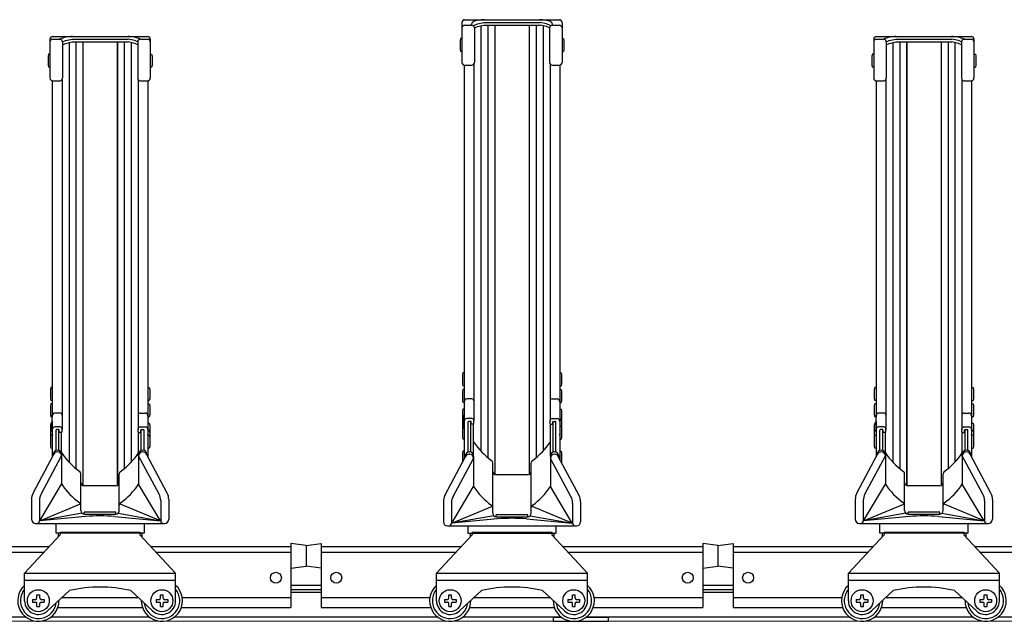
# Model space of a CAD drawing. Extents: x 0 to 17773, y 0 to 12638.
# Drawn here: x 11534 to 12251, y 3165 to 3604 of the extents above; entities that cross this region are included whole.
import ezdxf

# ---------------------------------------------------------------- set-up
doc = ezdxf.new("R2010")
doc.units = 0
doc.layers.add('YKK_12', color=2, linetype='CONTINUOUS', lineweight=13)
doc.layers.add('YKK_A1', color=4, linetype='CONTINUOUS', lineweight=30)

msp = doc.modelspace()

# ---------------------------------------------------------------- linework, layer by layer
at = {"layer": 'YKK_12'}
msp.add_line((14892.32, 3165.36), (5542.32, 3165.36), dxfattribs=at)
at = {"layer": 'YKK_A1'}
for p, q in [((11855.82, 3601.75), (11855.82, 3572.6)), ((11857.82, 3603.75), (11926.82, 3603.75)), ((11862.92, 3599.7), (11862.92, 3600.42)), ((11864.63, 3599.61), (11867.15, 3600.75)), ((11867.15, 3600.75), (11871.91, 3601.81)), ((11871.91, 3601.81), (11912.73, 3601.81)), ((11917.5, 3600.75), (11912.73, 3601.81)), ((11920.02, 3599.61), (11917.5, 3600.75)), ((11921.72, 3599.7), (11921.72, 3600.42)), ((11928.82, 3601.75), (11928.82, 3572.6)), ((11857.82, 3599.7), (11862.92, 3599.7)), ((11864.34, 3599.11), (11864.34, 3599.16)), ((11864.92, 3597.75), (11867.15, 3598.75)), ((11864.92, 3597.7), (11864.92, 3572.6)), ((11867.15, 3598.75), (11871.91, 3599.81)), ((11869.72, 3599.32), (11869.72, 3289.27)), ((11871.91, 3599.81), (11912.73, 3599.81)), ((11874.72, 3599.81), (11874.72, 3284.59)), ((11879.72, 3599.81), (11879.72, 3272.33)), ((11879.82, 3599.81), (11879.82, 3272.29)), ((11904.82, 3599.81), (11904.82, 3272.29)), ((11904.92, 3599.81), (11904.92, 3272.33)), ((11909.92, 3599.81), (11909.92, 3284.59)), ((11917.5, 3598.75), (11912.73, 3599.81)), ((11914.92, 3599.32), (11914.92, 3289.27)), ((11919.72, 3597.75), (11917.5, 3598.75)), ((11919.72, 3597.7), (11919.72, 3572.6)), ((11920.31, 3599.11), (11920.31, 3599.16)), ((11921.72, 3599.7), (11926.82, 3599.7)), ((11555.82, 3589.49), (11555.82, 3561.28)), ((11557.82, 3591.49), (11626.82, 3591.49)), ((11557.82, 3589.52), (11562.92, 3589.52)), ((11564.92, 3587.49), (11567.15, 3588.49)), ((11564.92, 3587.59), (11564.92, 3561.28)), ((11564.92, 3585.49), (11567.15, 3586.49)), ((11567.15, 3588.49), (11571.91, 3589.55)), ((11567.15, 3586.49), (11571.91, 3587.55)), ((11569.72, 3587.06), (11569.72, 3281.29)), ((11571.91, 3589.55), (11612.73, 3589.55)), ((11571.91, 3587.55), (11612.73, 3587.55)), ((11574.72, 3587.55), (11574.72, 3276.61)), ((11579.72, 3587.55), (11579.72, 3264.35)), ((11579.82, 3587.55), (11579.82, 3264.31)), ((11604.82, 3587.55), (11604.82, 3264.31)), ((11604.92, 3587.55), (11604.92, 3264.35)), ((11609.92, 3587.55), (11609.92, 3276.61)), ((11617.5, 3588.49), (11612.73, 3589.55)), ((11617.5, 3586.49), (11612.73, 3587.55)), ((11614.92, 3587.06), (11614.92, 3281.29)), ((11619.72, 3587.49), (11617.5, 3588.49)), ((11619.72, 3585.49), (11617.5, 3586.49)), ((11619.72, 3587.59), (11619.72, 3561.28)), ((11621.72, 3589.52), (11626.82, 3589.52)), ((11628.82, 3589.49), (11628.82, 3561.28)), ((11854.82, 3590.08), (11854.52, 3588.58)), ((11854.52, 3588.58), (11854.52, 3582.08)), ((11855.82, 3590.08), (11854.82, 3590.08)), ((11855.82, 3590.08), (11855.82, 3580.58)), ((11928.82, 3590.08), (11929.82, 3590.08)), ((11928.82, 3590.08), (11928.82, 3580.58)), ((11929.82, 3590.08), (11930.12, 3588.58)), ((11930.12, 3588.58), (11930.12, 3582.08)), ((12155.82, 3589.49), (12155.82, 3561.28)), ((12157.82, 3591.49), (12226.82, 3591.49)), ((12157.82, 3589.52), (12162.92, 3589.52)), ((12164.92, 3587.49), (12167.15, 3588.49)), ((12164.92, 3587.59), (12164.92, 3561.28)), ((12164.92, 3585.49), (12167.15, 3586.49)), ((12167.15, 3588.49), (12171.91, 3589.55)), ((12167.15, 3586.49), (12171.91, 3587.55)), ((12169.72, 3587.06), (12169.72, 3281.29)), ((12171.91, 3589.55), (12212.73, 3589.55)), ((12171.91, 3587.55), (12212.73, 3587.55)), ((12174.72, 3587.55), (12174.72, 3276.61)), ((12179.72, 3587.55), (12179.72, 3264.35)), ((12179.82, 3587.55), (12179.82, 3264.31)), ((12204.82, 3587.55), (12204.82, 3264.31)), ((12204.92, 3587.55), (12204.92, 3264.35)), ((12209.92, 3587.55), (12209.92, 3276.61)), ((12217.5, 3588.49), (12212.73, 3589.55)), ((12217.5, 3586.49), (12212.73, 3587.55)), ((12214.92, 3587.06), (12214.92, 3281.29)), ((12219.72, 3587.49), (12217.5, 3588.49)), ((12219.72, 3585.49), (12217.5, 3586.49)), ((12219.72, 3587.59), (12219.72, 3561.28)), ((12221.72, 3589.52), (12226.82, 3589.52)), ((12228.82, 3589.49), (12228.82, 3561.28)), ((11554.82, 3578.6), (11554.52, 3577.1)), ((11555.82, 3578.6), (11554.82, 3578.6)), ((11555.82, 3578.6), (11555.82, 3569.1)), ((11628.82, 3578.6), (11629.82, 3578.6)), ((11628.82, 3578.6), (11628.82, 3569.1)), ((11629.82, 3578.6), (11630.12, 3577.1)), ((11854.52, 3582.08), (11854.82, 3580.58)), ((11855.82, 3580.58), (11854.82, 3580.58)), ((11928.82, 3580.58), (11929.82, 3580.58)), ((11930.12, 3582.08), (11929.82, 3580.58)), ((12154.82, 3578.6), (12154.52, 3577.1)), ((12155.82, 3578.6), (12154.82, 3578.6)), ((12155.82, 3578.6), (12155.82, 3569.1)), ((12228.82, 3578.6), (12229.82, 3578.6)), ((12228.82, 3578.6), (12228.82, 3569.1)), ((12229.82, 3578.6), (12230.12, 3577.1)), ((11554.52, 3577.1), (11554.52, 3570.6)), ((11630.12, 3577.1), (11630.12, 3570.6)), ((11864.62, 3571.55), (11864.62, 3311.55)), ((11920.02, 3571.55), (11920.02, 3311.82)), ((12154.52, 3577.1), (12154.52, 3570.6)), ((12230.12, 3577.1), (12230.12, 3570.6)), ((11554.52, 3570.6), (11554.82, 3569.1)), ((11555.82, 3569.1), (11554.82, 3569.1)), ((11628.82, 3569.1), (11629.82, 3569.1)), ((11630.12, 3570.6), (11629.82, 3569.1)), ((11857.52, 3570.63), (11857.52, 3315.67)), ((11857.82, 3570.6), (11862.92, 3570.6)), ((11921.72, 3570.6), (11926.82, 3570.6)), ((11927.12, 3570.63), (11927.12, 3315.67)), ((12154.52, 3570.6), (12154.82, 3569.1)), ((12155.82, 3569.1), (12154.82, 3569.1)), ((12228.82, 3569.1), (12229.82, 3569.1)), ((12230.12, 3570.6), (12229.82, 3569.1)), ((11557.52, 3559.3), (11557.52, 3315.67)), ((11557.82, 3559.28), (11562.92, 3559.28)), ((11564.62, 3560.23), (11564.62, 3305.01)), ((11620.02, 3560.23), (11620.02, 3305.01)), ((11621.72, 3559.28), (11626.82, 3559.28)), ((11627.12, 3559.3), (11627.12, 3315.67)), ((12157.52, 3559.3), (12157.52, 3315.67)), ((12157.82, 3559.28), (12162.92, 3559.28)), ((12164.62, 3560.23), (12164.62, 3305.01)), ((12220.02, 3560.23), (12220.02, 3305.01)), ((12221.72, 3559.28), (12226.82, 3559.28)), ((12227.12, 3559.3), (12227.12, 3315.67)), ((11856.52, 3346.38), (11856.22, 3344.88)), ((11856.22, 3344.88), (11856.22, 3338.38)), ((11857.52, 3346.38), (11856.52, 3346.38)), ((11857.52, 3346.38), (11857.52, 3336.88)), ((11927.12, 3346.38), (11928.12, 3346.38)), ((11927.12, 3346.38), (11927.12, 3336.88)), ((11928.12, 3346.38), (11928.42, 3344.88)), ((11928.42, 3344.88), (11928.42, 3338.38)), ((11556.52, 3335.64), (11556.22, 3334.14)), ((11557.52, 3335.64), (11556.52, 3335.64)), ((11557.52, 3335.64), (11557.52, 3326.14)), ((11627.12, 3335.64), (11628.12, 3335.64)), ((11627.12, 3335.64), (11627.12, 3326.14)), ((11628.12, 3335.64), (11628.42, 3334.14)), ((11856.22, 3338.38), (11856.52, 3336.88)), ((11857.52, 3336.88), (11856.52, 3336.88)), ((11927.12, 3336.88), (11928.12, 3336.88)), ((11928.42, 3338.38), (11928.12, 3336.88)), ((12156.52, 3335.64), (12156.22, 3334.14)), ((12157.52, 3335.64), (12156.52, 3335.64)), ((12157.52, 3335.64), (12157.52, 3326.14)), ((12227.12, 3335.64), (12228.12, 3335.64)), ((12227.12, 3335.64), (12227.12, 3326.14)), ((12228.12, 3335.64), (12228.42, 3334.14)), ((11556.22, 3334.14), (11556.22, 3327.64)), ((11556.22, 3327.64), (11556.52, 3326.14)), ((11628.42, 3327.64), (11628.12, 3326.14)), ((11628.42, 3334.14), (11628.42, 3327.64)), ((11856.52, 3334.37), (11856.22, 3332.87)), ((11856.22, 3332.87), (11856.22, 3326.37)), ((11857.52, 3334.37), (11856.52, 3334.37)), ((11857.52, 3334.37), (11857.52, 3324.87)), ((11927.12, 3334.37), (11928.12, 3334.37)), ((11927.12, 3334.37), (11927.12, 3324.87)), ((11928.12, 3334.37), (11928.42, 3332.87)), ((11928.42, 3332.87), (11928.42, 3326.37)), ((12156.22, 3334.14), (12156.22, 3327.64)), ((12156.22, 3327.64), (12156.52, 3326.14)), ((12228.42, 3327.64), (12228.12, 3326.14)), ((12228.42, 3334.14), (12228.42, 3327.64)), ((11556.52, 3323.94), (11556.22, 3322.44)), ((11556.22, 3322.44), (11556.22, 3315.94)), ((11557.52, 3326.14), (11556.52, 3326.14)), ((11557.52, 3323.94), (11556.52, 3323.94)), ((11557.52, 3323.94), (11557.52, 3314.44)), ((11627.12, 3326.14), (11628.12, 3326.14)), ((11627.12, 3323.94), (11628.12, 3323.94)), ((11627.12, 3323.94), (11627.12, 3314.44)), ((11628.12, 3323.94), (11628.42, 3322.44)), ((11628.42, 3322.44), (11628.42, 3315.94)), ((11856.22, 3326.37), (11856.52, 3324.87)), ((11857.52, 3324.87), (11856.52, 3324.87)), ((11863.12, 3327.46), (11859.52, 3327.46)), ((11921.52, 3327.46), (11925.12, 3327.46)), ((11927.12, 3324.87), (11928.12, 3324.87)), ((11928.42, 3326.37), (11928.12, 3324.87)), ((12156.52, 3323.94), (12156.22, 3322.44)), ((12156.22, 3322.44), (12156.22, 3315.94)), ((12157.52, 3326.14), (12156.52, 3326.14)), ((12157.52, 3323.94), (12156.52, 3323.94)), ((12157.52, 3323.94), (12157.52, 3314.44)), ((12227.12, 3326.14), (12228.12, 3326.14)), ((12227.12, 3323.94), (12228.12, 3323.94)), ((12227.12, 3323.94), (12227.12, 3314.44)), ((12228.12, 3323.94), (12228.42, 3322.44)), ((12228.42, 3322.44), (12228.42, 3315.94)), ((11556.22, 3315.94), (11556.52, 3314.44)), ((11557.52, 3314.44), (11556.52, 3314.44)), ((11557.52, 3305.61), (11557.52, 3315.67)), ((11563.12, 3317.13), (11559.52, 3317.13)), ((11621.52, 3317.13), (11625.12, 3317.13)), ((11627.12, 3315.67), (11627.12, 3305.61)), ((11627.12, 3314.44), (11628.12, 3314.44)), ((11628.42, 3315.94), (11628.12, 3314.44)), ((11856.52, 3319.99), (11856.22, 3318.49)), ((11856.22, 3318.49), (11856.22, 3311.99)), ((11857.52, 3319.99), (11856.52, 3319.99)), ((11857.52, 3319.99), (11857.52, 3312.49)), ((11857.52, 3305.61), (11857.52, 3315.67)), ((11927.12, 3319.99), (11928.12, 3319.99)), ((11927.12, 3319.99), (11927.12, 3312.49)), ((11927.12, 3315.67), (11927.12, 3305.61)), ((11928.12, 3319.99), (11928.42, 3318.49)), ((11928.42, 3318.49), (11928.42, 3311.99)), ((12156.22, 3315.94), (12156.52, 3314.44)), ((12157.52, 3314.44), (12156.52, 3314.44)), ((12157.52, 3305.61), (12157.52, 3315.67)), ((12163.12, 3317.13), (12159.52, 3317.13)), ((12221.52, 3317.13), (12225.12, 3317.13)), ((12227.12, 3315.67), (12227.12, 3305.61)), ((12227.12, 3314.44), (12228.12, 3314.44)), ((12228.42, 3315.94), (12228.12, 3314.44)), ((11556.52, 3309.73), (11556.22, 3308.23)), ((11556.22, 3308.23), (11556.22, 3301.73)), ((11557.52, 3309.73), (11556.52, 3309.73)), ((11557.52, 3311.32), (11557.52, 3301.75)), ((11557.52, 3309.73), (11557.52, 3302.23)), ((11563.12, 3307.01), (11559.52, 3307.01)), ((11621.52, 3307.01), (11625.12, 3307.01)), ((11627.12, 3311.32), (11627.12, 3301.75)), ((11627.12, 3309.73), (11628.12, 3309.73)), ((11627.12, 3309.73), (11627.12, 3302.23)), ((11628.12, 3309.73), (11628.42, 3308.23)), ((11628.42, 3308.23), (11628.42, 3301.73)), ((11856.52, 3312.82), (11856.22, 3311.32)), ((11856.22, 3311.99), (11856.29, 3311.65)), ((11856.52, 3311.94), (11856.22, 3310.44)), ((11856.22, 3311.32), (11856.22, 3310.4)), ((11856.22, 3310.44), (11856.22, 3305.99)), ((11856.52, 3307.69), (11856.22, 3306.19)), ((11856.22, 3306.19), (11856.22, 3299.69)), ((11857.52, 3312.82), (11856.52, 3312.82)), ((11857.52, 3311.94), (11856.52, 3311.94)), ((11857.52, 3307.69), (11856.52, 3307.69)), ((11857.52, 3312.82), (11857.52, 3311.9)), ((11857.52, 3311.94), (11857.52, 3307.49)), ((11857.52, 3311.32), (11857.52, 3301.75)), ((11857.52, 3307.69), (11857.52, 3298.19)), ((11863.12, 3313.05), (11859.52, 3313.05)), ((11860.32, 3288.6), (11860.32, 3310.75)), ((11862.32, 3311.05), (11860.62, 3311.05)), ((11862.32, 3288.57), (11862.32, 3311.05)), ((11862.62, 3309.35), (11862.62, 3310.75)), ((11864.32, 3309.05), (11862.92, 3309.05)), ((11864.32, 3285.38), (11864.32, 3309.05)), ((11864.62, 3309.35), (11864.62, 3311.55)), ((11920.02, 3309.35), (11920.02, 3311.82)), ((11920.32, 3285.38), (11920.32, 3309.05)), ((11920.32, 3309.05), (11921.72, 3309.05)), ((11921.52, 3313.05), (11925.12, 3313.05)), ((11922.02, 3309.35), (11922.02, 3310.75)), ((11922.32, 3288.57), (11922.32, 3311.05)), ((11922.32, 3311.05), (11924.02, 3311.05)), ((11924.32, 3288.6), (11924.32, 3310.75)), ((11927.12, 3312.82), (11928.12, 3312.82)), ((11927.12, 3312.82), (11927.12, 3311.9)), ((11927.12, 3311.94), (11928.12, 3311.94)), ((11927.12, 3311.94), (11927.12, 3307.49)), ((11927.12, 3311.32), (11927.12, 3301.75)), ((11927.12, 3307.69), (11928.12, 3307.69)), ((11927.12, 3307.69), (11927.12, 3298.19)), ((11928.12, 3312.82), (11928.42, 3311.32)), ((11928.12, 3311.94), (11928.42, 3310.44)), ((11928.12, 3307.69), (11928.42, 3306.19)), ((11928.42, 3311.99), (11928.36, 3311.65)), ((11928.42, 3311.32), (11928.42, 3310.4)), ((11928.42, 3310.44), (11928.42, 3305.99)), ((11928.42, 3306.19), (11928.42, 3299.69)), ((12156.52, 3309.73), (12156.22, 3308.23)), ((12156.22, 3308.23), (12156.22, 3301.73)), ((12157.52, 3309.73), (12156.52, 3309.73)), ((12157.52, 3311.32), (12157.52, 3301.75)), ((12157.52, 3309.73), (12157.52, 3302.23)), ((12163.12, 3307.01), (12159.52, 3307.01)), ((12221.52, 3307.01), (12225.12, 3307.01)), ((12227.12, 3311.32), (12227.12, 3301.75)), ((12227.12, 3309.73), (12228.12, 3309.73)), ((12227.12, 3309.73), (12227.12, 3302.23)), ((12228.12, 3309.73), (12228.42, 3308.23)), ((12228.42, 3308.23), (12228.42, 3301.73)), ((11556.52, 3304.69), (11556.22, 3303.19)), ((11556.52, 3304.08), (11556.22, 3302.58)), ((11556.22, 3303.19), (11556.22, 3302.28)), ((11556.22, 3302.58), (11556.22, 3298.13)), ((11556.52, 3301.09), (11556.22, 3299.59)), ((11556.22, 3299.59), (11556.22, 3293.09)), ((11557.52, 3304.69), (11556.52, 3304.69)), ((11557.52, 3304.08), (11556.52, 3304.08)), ((11557.52, 3301.09), (11556.52, 3301.09)), ((11557.52, 3304.69), (11557.52, 3303.78)), ((11557.52, 3304.08), (11557.52, 3299.63)), ((11557.52, 3301.09), (11557.52, 3291.59)), ((11557.52, 3300.9), (11557.52, 3285.26)), ((11560.32, 3289.87), (11560.32, 3304.71)), ((11562.32, 3305.01), (11560.62, 3305.01)), ((11562.32, 3289.83), (11562.32, 3305.01)), ((11562.62, 3303.31), (11562.62, 3304.71)), ((11564.32, 3303.01), (11562.92, 3303.01)), ((11564.32, 3285.38), (11564.32, 3303.01)), ((11564.62, 3303.31), (11564.62, 3305.51)), ((11620.02, 3303.31), (11620.02, 3305.51)), ((11620.32, 3285.38), (11620.32, 3303.01)), ((11620.32, 3303.01), (11621.72, 3303.01)), ((11622.02, 3303.31), (11622.02, 3304.71)), ((11622.32, 3289.83), (11622.32, 3305.01)), ((11622.32, 3305.01), (11624.02, 3305.01)), ((11624.32, 3289.87), (11624.32, 3304.71)), ((11627.12, 3304.69), (11628.12, 3304.69)), ((11627.12, 3304.69), (11627.12, 3303.78)), ((11627.12, 3304.08), (11628.12, 3304.08)), ((11627.12, 3304.08), (11627.12, 3299.63)), ((11627.12, 3301.09), (11628.12, 3301.09)), ((11627.12, 3301.09), (11627.12, 3291.59)), ((11627.12, 3300.9), (11627.12, 3285.26)), ((11628.12, 3304.69), (11628.42, 3303.19)), ((11628.12, 3304.08), (11628.42, 3302.58)), ((11628.12, 3301.09), (11628.42, 3299.59)), ((11628.42, 3303.19), (11628.42, 3302.28)), ((11628.42, 3302.58), (11628.42, 3298.13)), ((11628.42, 3299.59), (11628.42, 3293.09)), ((11856.22, 3299.69), (11856.52, 3298.19)), ((11857.52, 3300.9), (11857.52, 3283.5)), ((11927.12, 3300.9), (11927.12, 3283.5)), ((11928.42, 3299.69), (11928.12, 3298.19)), ((12156.52, 3304.69), (12156.22, 3303.19)), ((12156.52, 3304.08), (12156.22, 3302.58)), ((12156.22, 3303.19), (12156.22, 3302.28)), ((12156.22, 3302.58), (12156.22, 3298.13)), ((12156.52, 3301.09), (12156.22, 3299.59)), ((12156.22, 3299.59), (12156.22, 3293.09)), ((12157.52, 3304.69), (12156.52, 3304.69)), ((12157.52, 3304.08), (12156.52, 3304.08)), ((12157.52, 3301.09), (12156.52, 3301.09)), ((12157.52, 3304.69), (12157.52, 3303.78)), ((12157.52, 3304.08), (12157.52, 3299.63)), ((12157.52, 3301.09), (12157.52, 3291.59)), ((12157.52, 3300.9), (12157.52, 3285.26)), ((12160.32, 3289.87), (12160.32, 3304.71)), ((12162.32, 3305.01), (12160.62, 3305.01)), ((12162.32, 3289.83), (12162.32, 3305.01)), ((12162.62, 3303.31), (12162.62, 3304.71)), ((12164.32, 3303.01), (12162.92, 3303.01)), ((12164.32, 3285.38), (12164.32, 3303.01)), ((12164.62, 3303.31), (12164.62, 3305.51)), ((12220.02, 3303.31), (12220.02, 3305.51)), ((12220.32, 3285.38), (12220.32, 3303.01)), ((12220.32, 3303.01), (12221.72, 3303.01)), ((12222.02, 3303.31), (12222.02, 3304.71)), ((12222.32, 3289.83), (12222.32, 3305.01)), ((12222.32, 3305.01), (12224.02, 3305.01)), ((12224.32, 3289.87), (12224.32, 3304.71)), ((12227.12, 3304.69), (12228.12, 3304.69)), ((12227.12, 3304.69), (12227.12, 3303.78)), ((12227.12, 3304.08), (12228.12, 3304.08)), ((12227.12, 3304.08), (12227.12, 3299.63)), ((12227.12, 3301.09), (12228.12, 3301.09)), ((12227.12, 3301.09), (12227.12, 3291.59)), ((12227.12, 3300.9), (12227.12, 3285.26)), ((12228.12, 3304.69), (12228.42, 3303.19)), ((12228.12, 3304.08), (12228.42, 3302.58)), ((12228.12, 3301.09), (12228.42, 3299.59)), ((12228.42, 3303.19), (12228.42, 3302.28)), ((12228.42, 3302.58), (12228.42, 3298.13)), ((12228.42, 3299.59), (12228.42, 3293.09)), ((11556.22, 3293.09), (11556.52, 3291.59)), ((11628.42, 3293.09), (11628.12, 3291.59)), ((11857.52, 3298.19), (11856.52, 3298.19)), ((11927.12, 3298.19), (11928.12, 3298.19)), ((12156.22, 3293.09), (12156.52, 3291.59)), ((12228.42, 3293.09), (12228.12, 3291.59)), ((11543.49, 3258.78), (11558.57, 3287.24)), ((11549.37, 3258.05), (11564.32, 3285.84)), ((11557.52, 3291.59), (11556.52, 3291.59)), ((11558.22, 3287), (11558.22, 3286.58)), ((11561.22, 3290), (11561.32, 3290)), ((11561.22, 3290), (11561.32, 3290)), ((11561.22, 3288.84), (11561.32, 3288.84)), ((11561.22, 3288.84), (11561.32, 3288.84)), ((11564.32, 3287.74), (11564.32, 3265.36)), ((11620.32, 3287.57), (11620.32, 3265.36)), ((11635.28, 3258.05), (11620.32, 3285.84)), ((11623.42, 3290), (11623.32, 3290)), ((11623.42, 3290), (11623.32, 3290)), ((11623.42, 3288.84), (11623.32, 3288.84)), ((11623.42, 3288.84), (11623.32, 3288.84)), ((11641.16, 3258.78), (11626.07, 3287.24)), ((11626.42, 3287), (11626.42, 3286.58)), ((11627.12, 3291.59), (11628.12, 3291.59)), ((11843.49, 3257.02), (11858.57, 3285.48)), ((11856.52, 3289.25), (11856.22, 3287.75)), ((11856.22, 3287.75), (11856.22, 3281.25)), ((11857.52, 3289.25), (11856.52, 3289.25)), ((11857.52, 3289.25), (11857.52, 3283.5)), ((11858.22, 3285.74), (11858.22, 3284.82)), ((11861.22, 3288.74), (11861.32, 3288.74)), ((11861.22, 3288.74), (11861.32, 3288.74)), ((11861.22, 3287.08), (11861.32, 3287.08)), ((11861.22, 3287.08), (11861.32, 3287.08)), ((11864.32, 3285.81), (11864.32, 3263.6)), ((11920.32, 3285.81), (11920.32, 3263.6)), ((11923.42, 3288.74), (11923.32, 3288.74)), ((11923.42, 3288.74), (11923.32, 3288.74)), ((11923.42, 3287.08), (11923.32, 3287.08)), ((11923.42, 3287.08), (11923.32, 3287.08)), ((11941.16, 3257.02), (11926.07, 3285.48)), ((11926.42, 3285.74), (11926.42, 3284.82)), ((11927.12, 3289.25), (11928.12, 3289.25)), ((11927.12, 3289.25), (11927.12, 3283.5)), ((11928.12, 3289.25), (11928.42, 3287.75)), ((11928.42, 3287.75), (11928.42, 3281.25)), ((12143.49, 3258.78), (12158.57, 3287.24)), ((12149.37, 3258.05), (12164.32, 3285.84)), ((12157.52, 3291.59), (12156.52, 3291.59)), ((12158.22, 3287), (12158.22, 3286.58)), ((12161.22, 3290), (12161.32, 3290)), ((12161.22, 3290), (12161.32, 3290)), ((12161.22, 3288.84), (12161.32, 3288.84)), ((12161.22, 3288.84), (12161.32, 3288.84)), ((12164.32, 3287.74), (12164.32, 3265.36)), ((12220.32, 3287.57), (12220.32, 3265.36)), ((12235.28, 3258.05), (12220.32, 3285.84)), ((12223.42, 3290), (12223.32, 3290)), ((12223.42, 3290), (12223.32, 3290)), ((12223.42, 3288.84), (12223.32, 3288.84)), ((12223.42, 3288.84), (12223.32, 3288.84)), ((12241.16, 3258.78), (12226.07, 3287.24)), ((12226.42, 3287), (12226.42, 3286.58)), ((12227.12, 3291.59), (12228.12, 3291.59)), ((11849.37, 3256.3), (11864.32, 3284.08)), ((11856.22, 3281.25), (11856.25, 3281.1)), ((11878.32, 3247.33), (11878.32, 3280.86)), ((11906.32, 3247.33), (11906.32, 3280.86)), ((11935.28, 3256.3), (11920.32, 3284.08)), ((11928.42, 3281.25), (11928.4, 3281.1)), ((11578.32, 3247.33), (11578.32, 3272.88)), ((11606.32, 3247.33), (11606.32, 3272.88)), ((11903.82, 3272.08), (11880.82, 3272.08)), ((12178.32, 3247.33), (12178.32, 3272.88)), ((12206.32, 3247.33), (12206.32, 3272.88)), ((11548.38, 3238.64), (11564.32, 3265.36)), ((11603.82, 3264.1), (11580.82, 3264.1)), ((11636.26, 3238.64), (11620.32, 3265.36)), ((11848.38, 3236.88), (11864.32, 3263.6)), ((11936.26, 3236.88), (11920.32, 3263.6)), ((12148.38, 3238.64), (12164.32, 3265.36)), ((12203.82, 3264.1), (12180.82, 3264.1)), ((12236.26, 3238.64), (12220.32, 3265.36)), ((11542.32, 3254.1), (11542.32, 3239.69)), ((11548.18, 3253.32), (11548.18, 3238.64)), ((11548.38, 3238.64), (11578.1, 3250.94)), ((11636.26, 3238.64), (11606.55, 3250.94)), ((11636.47, 3253.32), (11636.47, 3238.64)), ((11642.32, 3254.1), (11642.32, 3239.69)), ((11842.32, 3252.34), (11842.32, 3237.93)), ((11848.18, 3251.56), (11848.18, 3236.88)), ((11848.38, 3236.88), (11878.1, 3249.18)), ((11936.26, 3236.88), (11906.55, 3249.18)), ((11936.47, 3251.56), (11936.47, 3236.88)), ((11942.32, 3252.34), (11942.32, 3237.93)), ((12142.32, 3254.1), (12142.32, 3239.69)), ((12148.18, 3253.32), (12148.18, 3238.64)), ((12148.38, 3238.64), (12178.1, 3250.94)), ((12236.26, 3238.64), (12206.55, 3250.94)), ((12236.47, 3253.32), (12236.47, 3238.64)), ((12242.32, 3254.1), (12242.32, 3239.69)), ((11579.22, 3244.1), (11548.38, 3238.64)), ((11581.74, 3241.76), (11548.38, 3238.64)), ((11578.32, 3246.01), (11578.32, 3248.26)), ((11603.82, 3244.87), (11580.82, 3244.87)), ((11580.82, 3243.51), (11580.82, 3244.87)), ((11580.82, 3243.51), (11603.82, 3243.51)), ((11602.9, 3241.76), (11636.26, 3238.64)), ((11602.9, 3241.76), (11636.26, 3238.64)), ((11603.82, 3243.51), (11603.82, 3244.87)), ((11605.43, 3244.1), (11636.26, 3238.64)), ((11606.32, 3246.01), (11606.32, 3248.26)), ((11879.06, 3242.31), (11848.38, 3236.88)), ((11878.32, 3244.08), (11878.32, 3248.26)), ((11903.82, 3242.94), (11880.82, 3242.94)), ((11880.82, 3241.58), (11880.82, 3242.94)), ((11880.82, 3241.58), (11903.82, 3241.58)), ((11903.82, 3241.58), (11903.82, 3242.94)), ((11905.59, 3242.31), (11936.26, 3236.88)), ((11906.32, 3244.08), (11906.32, 3248.26)), ((12179.22, 3244.1), (12148.38, 3238.64)), ((12181.74, 3241.76), (12148.38, 3238.64)), ((12178.32, 3246.01), (12178.32, 3248.26)), ((12203.82, 3244.87), (12180.82, 3244.87)), ((12180.82, 3243.51), (12180.82, 3244.87)), ((12180.82, 3243.51), (12203.82, 3243.51)), ((12202.9, 3241.76), (12236.26, 3238.64)), ((12202.9, 3241.76), (12236.26, 3238.64)), ((12203.82, 3243.51), (12203.82, 3244.87)), ((12205.43, 3244.1), (12236.26, 3238.64)), ((12206.32, 3246.01), (12206.32, 3248.26)), ((11545.37, 3236.64), (11639.27, 3236.64)), ((11560.32, 3229.66), (11560.32, 3236.64)), ((11624.32, 3236.64), (11624.32, 3229.66)), ((11845.37, 3234.88), (11939.27, 3234.88)), ((11881.74, 3240), (11848.38, 3236.88)), ((11860.32, 3229.36), (11860.32, 3234.88)), ((11902.9, 3240), (11936.26, 3236.88)), ((11902.9, 3240), (11936.26, 3236.88)), ((11924.32, 3234.88), (11924.32, 3229.36)), ((12145.37, 3236.64), (12239.27, 3236.64)), ((12160.32, 3229.66), (12160.32, 3236.64)), ((12224.32, 3236.64), (12224.32, 3229.66)), ((11537.32, 3200.36), (11563.32, 3228.36)), ((11624.32, 3229.66), (11560.32, 3229.66)), ((11561.82, 3229.66), (11561.82, 3226.74)), ((11563.32, 3230.36), (11621.32, 3230.36)), ((11563.32, 3230.36), (11563.32, 3228.36)), ((11621.32, 3230.36), (11621.32, 3228.36)), ((11621.32, 3228.36), (11647.32, 3200.36)), ((11622.82, 3229.66), (11622.82, 3226.74)), ((11837.32, 3200.36), (11863.32, 3228.36)), ((11924.32, 3229.36), (11860.32, 3229.36)), ((11861.82, 3229.36), (11861.82, 3226.74)), ((11863.32, 3230.36), (11921.32, 3230.36)), ((11863.32, 3230.36), (11863.32, 3228.36)), ((11921.32, 3230.36), (11921.32, 3228.36)), ((11921.32, 3228.36), (11947.32, 3200.36)), ((11922.82, 3229.36), (11922.82, 3226.74)), ((12137.32, 3200.36), (12163.32, 3228.36)), ((12224.32, 3229.66), (12160.32, 3229.66)), ((12161.82, 3229.66), (12161.82, 3226.74)), ((12163.32, 3230.36), (12221.32, 3230.36)), ((12163.32, 3230.36), (12163.32, 3228.36)), ((12221.32, 3230.36), (12221.32, 3228.36)), ((12221.32, 3228.36), (12247.32, 3200.36)), ((12222.82, 3229.66), (12222.82, 3226.74)), ((11731.32, 3222.06), (11731.32, 3175.37)), ((11742.32, 3220.56), (11731.32, 3222.06)), ((11742.32, 3220.56), (11753.32, 3222.06)), ((11742.32, 3220.56), (11742.32, 3205.56)), ((11742.32, 3220.56), (11742.32, 3205.56)), ((11753.32, 3222.06), (11753.32, 3175.37)), ((12031.32, 3222.06), (12031.32, 3175.37)), ((12042.32, 3220.56), (12031.32, 3222.06)), ((12042.32, 3220.56), (12053.32, 3222.06)), ((12042.32, 3220.56), (12042.32, 3205.56)), ((12042.32, 3220.56), (12042.32, 3205.56)), ((12053.32, 3222.06), (12053.32, 3175.37)), ((11453.32, 3219.79), (11555.36, 3219.79)), ((11453.32, 3215.69), (11551.56, 3215.69)), ((11629.28, 3219.79), (11731.32, 3219.79)), ((11633.09, 3215.69), (11731.32, 3215.69)), ((11753.32, 3219.79), (11855.36, 3219.79)), ((11753.32, 3215.69), (11851.56, 3215.69)), ((11929.28, 3219.79), (12031.32, 3219.79)), ((11933.09, 3215.69), (12031.32, 3215.69)), ((12053.32, 3219.79), (12155.36, 3219.79)), ((12053.32, 3215.69), (12151.56, 3215.69)), ((12229.28, 3219.79), (12331.32, 3219.79)), ((12233.09, 3215.69), (12331.32, 3215.69)), ((11537.32, 3200.36), (11647.32, 3200.36)), ((11537.32, 3180.36), (11537.32, 3200.36)), ((11647.32, 3180.36), (11647.32, 3200.36)), ((11731.32, 3204.06), (11742.32, 3205.56)), ((11753.32, 3204.06), (11742.32, 3205.56)), ((11837.32, 3200.36), (11947.32, 3200.36)), ((11837.32, 3180.36), (11837.32, 3200.36)), ((11947.32, 3180.36), (11947.32, 3200.36)), ((12031.32, 3204.06), (12042.32, 3205.56)), ((12053.32, 3204.06), (12042.32, 3205.56)), ((12137.32, 3200.36), (12247.32, 3200.36)), ((12137.32, 3180.36), (12137.32, 3200.36)), ((12247.32, 3180.36), (12247.32, 3200.36)), ((11537.32, 3195.36), (11647.32, 3195.36)), ((11753.32, 3191.36), (11731.32, 3191.36)), ((11837.32, 3195.36), (11947.32, 3195.36)), ((12053.32, 3191.36), (12031.32, 3191.36)), ((12137.32, 3195.36), (12247.32, 3195.36)), ((11546.32, 3182.36), (11546.32, 3184.61)), ((11546.32, 3182.36), (11546.32, 3184.61)), ((11546.32, 3184.61), (11548.32, 3184.61)), ((11548.32, 3182.36), (11548.32, 3184.61)), ((11554.1, 3173.01), (11570.04, 3187.71)), ((11630.54, 3173.01), (11614.6, 3187.71)), ((11636.32, 3182.36), (11636.32, 3184.61)), ((11636.32, 3182.36), (11636.32, 3184.61)), ((11636.32, 3184.61), (11638.32, 3184.61)), ((11638.32, 3182.36), (11638.32, 3184.61)), ((11753.32, 3188.36), (11731.32, 3188.36)), ((11753.32, 3186.36), (11731.32, 3186.36)), ((11846.32, 3182.36), (11846.32, 3184.61)), ((11846.32, 3182.36), (11846.32, 3184.61)), ((11846.32, 3184.61), (11848.32, 3184.61)), ((11848.32, 3182.36), (11848.32, 3184.61)), ((11854.1, 3173.01), (11870.04, 3187.71)), ((11930.54, 3173.01), (11914.6, 3187.71)), ((11936.32, 3182.36), (11936.32, 3184.61)), ((11936.32, 3182.36), (11936.32, 3184.61)), ((11936.32, 3184.61), (11938.32, 3184.61)), ((11938.32, 3182.36), (11938.32, 3184.61)), ((12053.32, 3188.36), (12031.32, 3188.36)), ((12053.32, 3186.36), (12031.32, 3186.36)), ((12146.32, 3182.36), (12146.32, 3184.61)), ((12146.32, 3182.36), (12146.32, 3184.61)), ((12146.32, 3184.61), (12148.32, 3184.61)), ((12148.32, 3182.36), (12148.32, 3184.61)), ((12154.1, 3173.01), (12170.04, 3187.71)), ((12230.54, 3173.01), (12214.6, 3187.71)), ((12236.32, 3182.36), (12236.32, 3184.61)), ((12236.32, 3182.36), (12236.32, 3184.61)), ((12236.32, 3184.61), (12238.32, 3184.61)), ((12238.32, 3182.36), (12238.32, 3184.61)), ((11543.07, 3181.36), (11545.32, 3181.36)), ((11543.07, 3181.36), (11543.07, 3179.36)), ((11543.07, 3179.36), (11545.32, 3179.36)), ((11546.32, 3176.11), (11546.32, 3178.36)), ((11546.32, 3176.11), (11546.32, 3178.36)), ((11548.32, 3176.11), (11548.32, 3178.36)), ((11549.32, 3181.36), (11551.57, 3181.36)), ((11549.32, 3179.36), (11551.57, 3179.36)), ((11551.57, 3181.36), (11551.57, 3179.36)), ((11564.53, 3182.62), (11620.12, 3182.62)), ((11633.07, 3181.36), (11635.32, 3181.36)), ((11633.07, 3181.36), (11633.07, 3179.36)), ((11633.07, 3179.36), (11635.32, 3179.36)), ((11636.32, 3176.11), (11636.32, 3178.36)), ((11636.32, 3176.11), (11636.32, 3178.36)), ((11638.32, 3176.11), (11638.32, 3178.36)), ((11639.32, 3181.36), (11641.57, 3181.36)), ((11639.32, 3179.36), (11641.57, 3179.36)), ((11641.57, 3181.36), (11641.57, 3179.36)), ((11652.15, 3182.62), (11731.32, 3182.62)), ((11753.32, 3182.62), (11832.5, 3182.62)), ((11843.07, 3181.36), (11845.32, 3181.36)), ((11843.07, 3181.36), (11843.07, 3179.36)), ((11843.07, 3179.36), (11845.32, 3179.36)), ((11846.32, 3176.11), (11846.32, 3178.36)), ((11846.32, 3176.11), (11846.32, 3178.36)), ((11848.32, 3176.11), (11848.32, 3178.36)), ((11849.32, 3181.36), (11851.57, 3181.36)), ((11849.32, 3179.36), (11851.57, 3179.36)), ((11851.57, 3181.36), (11851.57, 3179.36)), ((11864.53, 3182.62), (11920.12, 3182.62)), ((11933.07, 3181.36), (11935.32, 3181.36)), ((11933.07, 3181.36), (11933.07, 3179.36)), ((11933.07, 3179.36), (11935.32, 3179.36)), ((11936.32, 3176.11), (11936.32, 3178.36)), ((11936.32, 3176.11), (11936.32, 3178.36)), ((11938.32, 3176.11), (11938.32, 3178.36)), ((11939.32, 3181.36), (11941.57, 3181.36)), ((11939.32, 3179.36), (11941.57, 3179.36)), ((11941.57, 3181.36), (11941.57, 3179.36)), ((11952.15, 3182.62), (12031.32, 3182.62)), ((12053.32, 3182.62), (12132.5, 3182.62)), ((12143.07, 3181.36), (12145.32, 3181.36)), ((12143.07, 3181.36), (12143.07, 3179.36)), ((12143.07, 3179.36), (12145.32, 3179.36)), ((12146.32, 3176.11), (12146.32, 3178.36)), ((12146.32, 3176.11), (12146.32, 3178.36)), ((12148.32, 3176.11), (12148.32, 3178.36)), ((12149.32, 3181.36), (12151.57, 3181.36)), ((12149.32, 3179.36), (12151.57, 3179.36)), ((12151.57, 3181.36), (12151.57, 3179.36)), ((12164.53, 3182.62), (12220.12, 3182.62)), ((12233.07, 3181.36), (12235.32, 3181.36)), ((12233.07, 3181.36), (12233.07, 3179.36)), ((12233.07, 3179.36), (12235.32, 3179.36)), ((12236.32, 3176.11), (12236.32, 3178.36)), ((12236.32, 3176.11), (12236.32, 3178.36)), ((12238.32, 3176.11), (12238.32, 3178.36)), ((12239.32, 3181.36), (12241.57, 3181.36)), ((12239.32, 3179.36), (12241.57, 3179.36)), ((12241.57, 3181.36), (12241.57, 3179.36)), ((11546.32, 3176.11), (11548.32, 3176.11)), ((11561.47, 3175.37), (11623.18, 3175.37)), ((11636.32, 3176.11), (11638.32, 3176.11)), ((11651.47, 3175.37), (11731.32, 3175.37)), ((11753.32, 3175.37), (11833.18, 3175.37)), ((11846.32, 3176.11), (11848.32, 3176.11)), ((11861.47, 3175.37), (11923.18, 3175.37)), ((11936.32, 3176.11), (11938.32, 3176.11)), ((11951.47, 3175.37), (12031.32, 3175.37)), ((12053.32, 3175.37), (12133.18, 3175.37)), ((12146.32, 3176.11), (12148.32, 3176.11)), ((12161.47, 3175.37), (12223.18, 3175.37)), ((12236.32, 3176.11), (12238.32, 3176.11)), ((11538.32, 3168.36), (11346.32, 3168.36)), ((11628.32, 3168.36), (11556.32, 3168.36)), ((11838.32, 3168.36), (11646.32, 3168.36)), ((11928.32, 3168.36), (11856.32, 3168.36)), ((11922.32, 3168.36), (11928.32, 3168.36)), ((11922.32, 3168.36), (11922.32, 3165.36)), ((11922.32, 3165.36), (11962.32, 3165.36)), ((11946.32, 3168.36), (11962.32, 3168.36)), ((12138.32, 3168.36), (11946.32, 3168.36)), ((11962.32, 3168.36), (11962.32, 3165.36)), ((12228.32, 3168.36), (12156.32, 3168.36)), ((12438.32, 3168.36), (12246.32, 3168.36))]:
    msp.add_line(p, q, dxfattribs=at)
for centre, radius in [((11720.32, 3197.12), 4), ((11764.32, 3197.12), 4), ((12020.32, 3197.12), 4), ((12064.32, 3197.12), 4), ((11547.32, 3180.36), 8), ((11637.32, 3180.36), 8), ((11847.32, 3180.36), 8), ((11937.32, 3180.36), 8), ((12147.32, 3180.36), 8), ((12237.32, 3180.36), 8)]:
    msp.add_circle(centre, radius, dxfattribs=at)
for centre, radius, start, end in [((11857.82, 3601.75), 2, 90, 180), ((11864.92, 3600.42), 2, 108.87437, 180), ((11872.95, 3576.93), 26.82, 91.63482, 108.87437), ((11911.69, 3576.93), 26.82, 71.12563, 88.36518), ((11919.72, 3600.42), 2, 0, 71.12563), ((11926.82, 3601.75), 2, 0, 90), ((11857.82, 3597.7), 2, 90, 180), ((11862.92, 3597.7), 2, 0, 90), ((11864.84, 3599.16), 0.5, 114.27843, 180), ((11921.72, 3597.7), 2, 90, 180), ((11919.81, 3599.16), 0.5, 0, 65.72157), ((11926.82, 3597.7), 2, 0, 90), ((11557.82, 3589.49), 2, 90, 180), ((11557.82, 3587.52), 2, 90, 180), ((11572.95, 3564.68), 26.82, 91.63482, 112.14794), ((11562.92, 3587.52), 2, 0, 90), ((11611.69, 3564.68), 26.82, 67.85206, 88.36518), ((11621.72, 3587.52), 2, 90, 180), ((11626.82, 3589.49), 2, 0, 90), ((11626.82, 3587.52), 2, 0, 90), ((12157.82, 3589.49), 2, 90, 180), ((12157.82, 3587.52), 2, 90, 180), ((12172.95, 3564.68), 26.82, 91.63482, 112.14794), ((12162.92, 3587.52), 2, 0, 90), ((12211.69, 3564.68), 26.82, 67.85206, 88.36518), ((12221.72, 3587.52), 2, 90, 180), ((12226.82, 3589.49), 2, 0, 90), ((12226.82, 3587.52), 2, 0, 90), ((11857.82, 3572.6), 2, 180, 270), ((11862.92, 3572.6), 2, 270, 0), ((11921.72, 3572.6), 2, 180, 270), ((11926.82, 3572.6), 2, 270, 0), ((11557.82, 3561.28), 2, 180, 270), ((11562.92, 3561.28), 2, 270, 0), ((11621.72, 3561.28), 2, 180, 270), ((11626.82, 3561.28), 2, 270, 0), ((12157.82, 3561.28), 2, 180, 270), ((12162.92, 3561.28), 2, 270, 0), ((12221.72, 3561.28), 2, 180, 270), ((12226.82, 3561.28), 2, 270, 0), ((11859.52, 3325.46), 2, 90, 180), ((11863.12, 3325.96), 1.5, 0, 90), ((11921.52, 3325.96), 1.5, 90, 180), ((11925.12, 3325.46), 2, 0, 90), ((11559.52, 3315.13), 2, 90, 180), ((11563.12, 3315.63), 1.5, 0, 90), ((11621.52, 3315.63), 1.5, 90, 180), ((11625.12, 3315.13), 2, 0, 90), ((12159.52, 3315.13), 2, 90, 180), ((12163.12, 3315.63), 1.5, 0, 90), ((12221.52, 3315.63), 1.5, 90, 180), ((12225.12, 3315.13), 2, 0, 90), ((11559.52, 3305.01), 2, 90, 180), ((11563.12, 3305.51), 1.5, 0, 90), ((11621.52, 3305.51), 1.5, 90, 180), ((11625.12, 3305.01), 2, 0, 90), ((11859.52, 3311.05), 2, 90, 180), ((11860.62, 3310.75), 0.3, 90, 180), ((11862.32, 3310.75), 0.3, 0, 90), ((11862.92, 3309.35), 0.3, 180, 270), ((11863.12, 3311.55), 1.5, 0, 90), ((11864.32, 3309.35), 0.3, 270, 0), ((11921.52, 3311.55), 1.5, 90, 180), ((11920.32, 3309.35), 0.3, 180, 270), ((11921.72, 3309.35), 0.3, 270, 0), ((11922.32, 3310.75), 0.3, 90, 180), ((11924.02, 3310.75), 0.3, 0, 90), ((11925.12, 3311.05), 2, 0, 90), ((12159.52, 3305.01), 2, 90, 180), ((12163.12, 3305.51), 1.5, 0, 90), ((12221.52, 3305.51), 1.5, 90, 180), ((12225.12, 3305.01), 2, 0, 90), ((11557.82, 3301.75), 0.3, 180, 225), ((11557.82, 3300.9), 0.3, 135, 180), ((11557.4, 3301.32), 0.3, 315, 45), ((11560.62, 3304.71), 0.3, 90, 180), ((11562.32, 3304.71), 0.3, 0, 90), ((11562.92, 3303.31), 0.3, 180, 270), ((11564.32, 3303.31), 0.3, 270, 0), ((11620.32, 3303.31), 0.3, 180, 270), ((11621.72, 3303.31), 0.3, 270, 0), ((11622.32, 3304.71), 0.3, 90, 180), ((11624.02, 3304.71), 0.3, 0, 90), ((11627.25, 3301.32), 0.3, 135, 225), ((11626.82, 3301.75), 0.3, 315, 0), ((11626.82, 3300.9), 0.3, 0, 45), ((11857.82, 3301.75), 0.3, 180, 225), ((11857.82, 3300.9), 0.3, 135, 180), ((11857.4, 3301.32), 0.3, 315, 45), ((11927.25, 3301.32), 0.3, 135, 225), ((11926.82, 3301.75), 0.3, 315, 0), ((11926.82, 3300.9), 0.3, 0, 45), ((12157.82, 3301.75), 0.3, 180, 225), ((12157.82, 3300.9), 0.3, 135, 180), ((12157.4, 3301.32), 0.3, 315, 45), ((12160.62, 3304.71), 0.3, 90, 180), ((12162.32, 3304.71), 0.3, 0, 90), ((12162.92, 3303.31), 0.3, 180, 270), ((12164.32, 3303.31), 0.3, 270, 0), ((12220.32, 3303.31), 0.3, 180, 270), ((12221.72, 3303.31), 0.3, 270, 0), ((12222.32, 3304.71), 0.3, 90, 180), ((12224.02, 3304.71), 0.3, 0, 90), ((12227.25, 3301.32), 0.3, 135, 225), ((12226.82, 3301.75), 0.3, 315, 0), ((12226.82, 3300.9), 0.3, 0, 45), ((11906.32, 3323.34), 50, 212.87677, 234.77637), ((11878.33, 3323.34), 50, 305.22363, 327.12323), ((11561.22, 3287), 3, 90, 180), ((11561.22, 3285.84), 3, 90, 152.07641), ((11561.32, 3287), 3, 0, 90), ((11561.32, 3285.84), 3, 0, 90), ((11606.32, 3315.36), 50, 212.87677, 234.77637), ((11578.33, 3315.36), 50, 305.22363, 327.12323), ((11623.32, 3287), 3, 90, 180), ((11623.32, 3285.84), 3, 90, 180), ((11623.42, 3287), 3, 0, 90), ((11623.42, 3285.84), 3, 27.92359, 90), ((11861.22, 3285.74), 3, 90, 180), ((11861.22, 3284.08), 3, 90, 152.07641), ((11861.32, 3285.74), 3, 0, 90), ((11861.32, 3284.08), 3, 0, 90), ((11923.32, 3285.74), 3, 90, 180), ((11923.32, 3284.08), 3, 90, 180), ((11923.42, 3285.74), 3, 0, 90), ((11923.42, 3284.08), 3, 27.92359, 90), ((12161.22, 3287), 3, 90, 180), ((12161.22, 3285.84), 3, 90, 152.07641), ((12161.32, 3287), 3, 0, 90), ((12161.32, 3285.84), 3, 0, 90), ((12206.32, 3315.36), 50, 212.87677, 234.77637), ((12178.33, 3315.36), 50, 305.22363, 327.12323), ((12223.32, 3287), 3, 90, 180), ((12223.32, 3285.84), 3, 90, 180), ((12223.42, 3287), 3, 0, 90), ((12223.42, 3285.84), 3, 27.92359, 90), ((11876.32, 3280.86), 2, 0, 54.77637), ((11908.32, 3280.86), 2, 125.22363, 180), ((11576.32, 3272.88), 2, 0, 54.77637), ((11608.32, 3272.88), 2, 125.22363, 180), ((11880.82, 3274.58), 2.5, 180, 270), ((11903.82, 3274.58), 2.5, 270, 360), ((12176.32, 3272.88), 2, 0, 54.77637), ((12208.32, 3272.88), 2, 125.22363, 180), ((11606.32, 3292.5), 50, 212.87677, 234.77637), ((11580.82, 3266.6), 2.5, 180, 270), ((11603.82, 3266.6), 2.5, 270, 360), ((11578.33, 3292.5), 50, 305.22363, 327.12323), ((11906.32, 3290.74), 50, 212.87677, 234.77637), ((11878.33, 3290.74), 50, 305.22363, 327.12323), ((12206.32, 3292.5), 50, 212.87677, 234.77637), ((12180.82, 3266.6), 2.5, 180, 270), ((12203.82, 3266.6), 2.5, 270, 360), ((12178.33, 3292.5), 50, 305.22363, 327.12323), ((11552.32, 3254.1), 10, 152.07641, 180), ((11558.18, 3253.32), 10, 151.70822, 180), ((11626.47, 3253.32), 10, 0, 28.29178), ((11632.32, 3254.1), 10, 0, 27.92359), ((11852.32, 3252.34), 10, 152.07641, 180), ((11858.18, 3251.56), 10, 151.70822, 180), ((11926.47, 3251.56), 10, 0, 28.29178), ((11932.32, 3252.34), 10, 0, 27.92359), ((12152.32, 3254.1), 10, 152.07641, 180), ((12158.18, 3253.32), 10, 151.70822, 180), ((12226.47, 3253.32), 10, 0, 28.29178), ((12232.32, 3254.1), 10, 0, 27.92359), ((11576.32, 3250.02), 2, 0, 54.77637), ((11608.32, 3250.02), 2, 125.22363, 180), ((11876.32, 3248.26), 2, 0, 54.77637), ((11908.32, 3248.26), 2, 125.22363, 180), ((12176.32, 3250.02), 2, 0, 54.77637), ((12208.32, 3250.02), 2, 125.22363, 180), ((11580.82, 3246.01), 2.5, 179.99876, 270), ((11592.32, 3103.4), 138.76, 85.62724, 94.37276), ((11603.82, 3246.01), 2.5, 270, 0.00124), ((11880.82, 3244.08), 2.5, 179.99876, 270), ((11903.82, 3244.08), 2.5, 270, 0.00124), ((12180.82, 3246.01), 2.5, 179.99876, 270), ((12192.32, 3103.4), 138.76, 85.62724, 94.37276), ((12203.82, 3246.01), 2.5, 270, 0.00124), ((11545.37, 3239.69), 3.05, 180, 270), ((11546.18, 3238.64), 2, 270, 0), ((11638.47, 3238.64), 2, 180, 270), ((11639.27, 3239.69), 3.05, 270, 0), ((11845.37, 3237.93), 3.05, 180, 270), ((11846.18, 3236.88), 2, 270, 0), ((11892.32, 3101.64), 138.76, 85.62724, 94.37276), ((11938.47, 3236.88), 2, 180, 270), ((11939.27, 3237.93), 3.05, 270, 0), ((12145.37, 3239.69), 3.05, 180, 270), ((12146.18, 3238.64), 2, 270, 0), ((12238.47, 3238.64), 2, 180, 270), ((12239.27, 3239.69), 3.05, 270, 0), ((11547.32, 3180.36), 15, 131.81031, 0.8746), ((11637.32, 3180.36), 15, 179.1254, 48.18969), ((11847.32, 3180.36), 15, 131.81031, 0.8746), ((11937.32, 3180.36), 15, 179.1254, 48.18969), ((12147.32, 3180.36), 15, 131.81031, 0.8746), ((12237.32, 3180.36), 15, 179.1254, 48.18969), ((11547.32, 3180.36), 13, 140.28486, 352.40005), ((11592.32, 3095.35), 95.01, 76.43865, 103.56135), ((11637.32, 3180.36), 13, 187.59995, 39.71514), ((11847.32, 3180.36), 13, 140.28486, 352.40005), ((11892.32, 3095.35), 95.01, 76.43865, 103.56135), ((11937.32, 3180.36), 13, 187.59995, 39.71514), ((12147.32, 3180.36), 13, 140.28486, 352.40005), ((12192.32, 3095.35), 95.01, 76.43865, 103.56135), ((12237.32, 3180.36), 13, 187.59995, 39.71514), ((11547.32, 3180.36), 10, 180, 312.68491), ((11545.32, 3182.36), 1, 270, 0), ((11545.32, 3178.36), 1, 0, 90), ((11549.32, 3182.36), 1, 180, 270), ((11549.32, 3178.36), 1, 90, 180), ((11637.32, 3180.36), 10, 227.31509, 0), ((11635.32, 3182.36), 1, 270, 0), ((11635.32, 3178.36), 1, 0, 90), ((11639.32, 3182.36), 1, 180, 270), ((11639.32, 3178.36), 1, 90, 180), ((11847.32, 3180.36), 10, 180, 312.68491), ((11845.32, 3182.36), 1, 270, 0), ((11845.32, 3178.36), 1, 0, 90), ((11849.32, 3182.36), 1, 180, 270), ((11849.32, 3178.36), 1, 90, 180), ((11937.32, 3180.36), 10, 227.31509, 0), ((11935.32, 3182.36), 1, 270, 0), ((11935.32, 3178.36), 1, 0, 90), ((11939.32, 3182.36), 1, 180, 270), ((11939.32, 3178.36), 1, 90, 180), ((12147.32, 3180.36), 10, 180, 312.68491), ((12145.32, 3182.36), 1, 270, 0), ((12145.32, 3178.36), 1, 0, 90), ((12149.32, 3182.36), 1, 180, 270), ((12149.32, 3178.36), 1, 90, 180), ((12237.32, 3180.36), 10, 227.31509, 0), ((12235.32, 3182.36), 1, 270, 0), ((12235.32, 3178.36), 1, 0, 90), ((12239.32, 3182.36), 1, 180, 270), ((12239.32, 3178.36), 1, 90, 180)]:
    msp.add_arc(centre, radius, start, end, dxfattribs=at)

doc.saveas('drawing.dxf')
